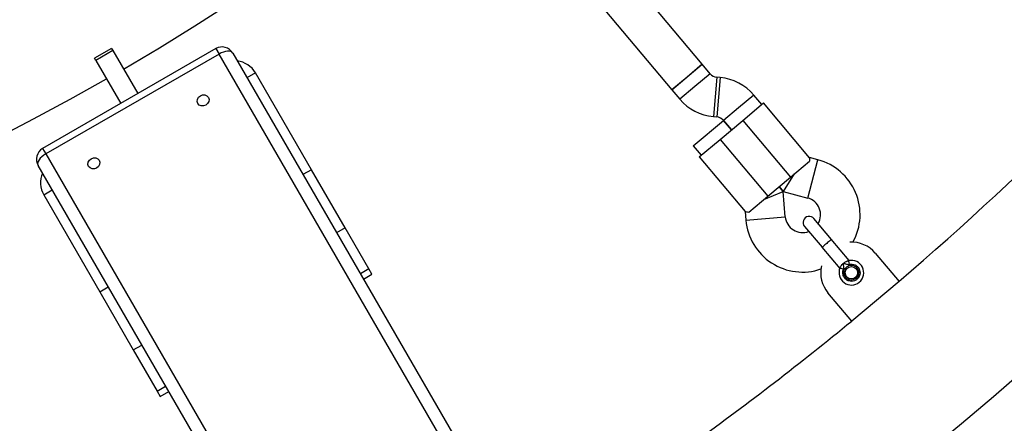
# Model space of a CAD drawing. Units: millimetres. Extents: x 816 to 11305, y -265 to 11509.
# Drawn here: x 5446 to 5844, y 4822 to 4986 of the extents above; entities that cross this region are included whole.
import ezdxf

# ---------------------------------------------------------------- set-up
doc = ezdxf.new("R2010")
doc.units = ezdxf.units.MM
doc.layers.add('Dimensions', color=7, linetype='Continuous')
doc.layers.add('Layer 1', color=7, linetype='Continuous')
doc.styles.get("Standard").update_dxf_attribs({"font": 'arial.ttf'})
doc.dimstyles.new('Leikkiset keinu', dxfattribs={"dimtxt": 150, "dimasz": 2.5, "dimexe": 0.06, "dimexo": 0.625, "dimtad": 0, "dimtih": 1, "dimtoh": 1, "dimdec": 0, "dimtxsty": 'Standard', "dimcen": 2.5, "dimadec": 0, "dimazin": 0, "dimtfac": 1, "dimtmove": 0, "dimatfit": 3, "dimfxl": 1, "dimarcsym": 0})

# ---------------------------------------------------------------- blocks, each defined once
blk = doc.blocks.new('*D9')
at = {"layer": 'Defpoints', "color": 0}
for p in [(982.64, 5728.15), (8969.35, 5728.14), (8969.35, -166.65)]:
    blk.add_point(p, dxfattribs=at)
at = {"layer": 'Dimensions', "color": 0, "lineweight": -2}
for p, q in [((982.64, 5727.52), (982.64, -166.71)), ((8969.35, 5727.52), (8969.35, -166.71)), ((985.14, -166.65), (4752.32, -166.65)), ((8966.85, -166.65), (5199.67, -166.65))]:
    blk.add_line(p, q, dxfattribs=at)
at = {"layer": 'Dimensions', "color": 0}
for points in [[(985.14, -166.23), (985.14, -167.06), (982.64, -166.65)], [(8966.85, -167.06), (8966.85, -166.23), (8969.35, -166.65)]]:
    blk.add_solid(points, dxfattribs=at)
at = {"layer": 'Dimensions', "color": 0, "insert": (4976, -166.65), "char_height": 150, "attachment_point": 5}
blk.add_mtext('7987', dxfattribs=at)
blk = doc.blocks.new('*D10')
at = {"layer": 'Defpoints', "color": 0}
for p in [(6045.09, 9852.7), (5151, 818.95), (11078.02, 818.95)]:
    blk.add_point(p, dxfattribs=at)
at = {"layer": 'Dimensions', "color": 0, "lineweight": -2}
for p, q in [((6045.72, 9852.7), (11078.08, 9852.7)), ((11078.02, 9850.2), (11078.02, 5413.03)), ((11078.02, 821.45), (11078.02, 5258.63)), ((5151.62, 818.95), (11078.08, 818.95))]:
    blk.add_line(p, q, dxfattribs=at)
at = {"layer": 'Dimensions', "color": 0}
for points in [[(11078.44, 9850.2), (11077.6, 9850.2), (11078.02, 9852.7)], [(11077.6, 821.45), (11078.44, 821.45), (11078.02, 818.95)]]:
    blk.add_solid(points, dxfattribs=at)
at = {"layer": 'Dimensions', "color": 0, "insert": (11078.02, 5335.83), "char_height": 150, "attachment_point": 5}
blk.add_mtext('9034', dxfattribs=at)

msp = doc.modelspace()

# ---------------------------------------------------------------- linework, layer by layer
at = {"layer": 'Layer 1', "lineweight": 25}
for points in [[(5487.88, 4966.03), (5799.31, 5147.47), (5991.42, 5480.22), (5992.84, 5840.65)], [(5773.76, 4780.28), (6064.4, 4998.12), (6253.31, 5325.33), (6296.65, 5685.95)], [(5722.09, 4967.93), (5722.09, 4967.93), (5278.14, 5497.01), (5278.14, 5497.01)], [(5801.78, 4879.97), (5907.93, 4970.84), (5998.36, 5078.6), (6069.42, 5198.93)], [(5314.05, 4939.25), (5314.05, 4939.25), (5591.07, 5099.19), (5591.07, 5099.19)], [(5623.47, 5060.57), (5623.47, 5060.57), (5709.84, 4957.64), (5709.84, 4957.64)], [(5525.26, 4974.3), (5525.26, 4974.3), (5455.11, 4933.8), (5455.11, 4933.8)], [(5483.07, 4974.38), (5483.07, 4974.38), (5476.14, 4970.38), (5476.14, 4970.38)], [(5483.07, 4974.38), (5483.07, 4974.38), (5483.57, 4973.51), (5483.57, 4973.51)], [(5526.53, 4972.1), (5526.53, 4972.1), (5456.38, 4931.6), (5456.38, 4931.6)], [(5476.64, 4969.51), (5476.64, 4969.51), (5476.14, 4970.38), (5476.14, 4970.38)], [(5483.57, 4973.51), (5483.57, 4973.51), (5476.64, 4969.51), (5476.64, 4969.51)], [(5483.57, 4973.51), (5483.57, 4973.51), (5493.65, 4956.05), (5493.65, 4956.05)], [(5631, 4791.15), (5631, 4791.15), (5526.53, 4972.1), (5526.53, 4972.1)], [(5532.09, 4972.47), (5532.09, 4972.47), (5636.56, 4791.52), (5636.56, 4791.52)], [(5476.64, 4969.51), (5476.64, 4969.51), (5486.72, 4952.05), (5486.72, 4952.05)], [(5541.3, 4964.52), (5539.7, 4967.16), (5536.98, 4968.93), (5533.91, 4969.31)], [(5709.84, 4957.64), (5709.84, 4957.64), (5722.09, 4967.93), (5722.09, 4967.93)], [(5722.09, 4967.93), (5722.09, 4967.93), (5715.97, 4962.79), (5715.97, 4962.79)], [(5725.33, 4964.08), (5725.33, 4964.08), (5722.09, 4967.93), (5722.09, 4967.93)], [(5541.3, 4964.52), (5541.3, 4964.52), (5537.83, 4962.52), (5537.83, 4962.52)], [(5563.99, 4925.22), (5563.99, 4925.22), (5541.3, 4964.52), (5541.3, 4964.52)], [(5715.97, 4962.79), (5715.97, 4962.79), (5709.84, 4957.64), (5709.84, 4957.64)], [(5725.33, 4964.08), (5726.01, 4963.26), (5726.98, 4962.75), (5728.04, 4962.66)], [(5729.41, 4962.54), (5729.41, 4962.54), (5728.04, 4962.66), (5728.04, 4962.66)], [(5742.99, 4955.47), (5739.58, 4959.54), (5734.69, 4962.08), (5729.41, 4962.54)], [(4471.04, 4962.03), (4783.89, 4783.05), (5168.11, 4783.05), (5480.95, 4962.03)], [(5709.84, 4957.64), (5709.84, 4957.64), (5713.07, 4953.79), (5713.07, 4953.79)], [(5746.22, 4951.62), (5746.22, 4951.62), (5742.99, 4955.47), (5742.99, 4955.47)], [(5713.07, 4953.79), (5716.48, 4949.73), (5721.36, 4947.19), (5726.65, 4946.72)], [(5738.56, 4945.19), (5738.56, 4945.19), (5746.99, 4952.26), (5746.99, 4952.26)], [(5765.59, 4930.1), (5765.59, 4930.1), (5746.99, 4952.26), (5746.99, 4952.26)], [(5726.65, 4946.72), (5726.65, 4946.72), (5728.01, 4946.6), (5728.01, 4946.6)], [(5730.73, 4945.19), (5730.05, 4946), (5729.07, 4946.51), (5728.01, 4946.6)], [(5718.49, 4934.88), (5718.49, 4934.88), (5730.75, 4945.17), (5730.75, 4945.17)], [(5729.37, 4937.48), (5729.37, 4937.48), (5738.56, 4945.19), (5738.56, 4945.19)], [(5730.73, 4945.19), (5730.73, 4945.19), (5733.96, 4941.34), (5733.96, 4941.34)], [(5733.96, 4941.34), (5733.96, 4941.34), (5730.75, 4945.17), (5730.75, 4945.17)], [(5738.56, 4945.19), (5738.56, 4945.19), (5757.84, 4922.21), (5757.84, 4922.21)], [(5718.49, 4934.88), (5718.49, 4934.88), (5721.71, 4931.05), (5721.71, 4931.05)], [(5720.94, 4930.41), (5720.94, 4930.41), (5729.37, 4937.48), (5729.37, 4937.48)], [(5729.37, 4937.48), (5729.37, 4937.48), (5748.65, 4914.5), (5748.65, 4914.5)], [(5456.38, 4931.6), (5456.38, 4931.6), (5560.85, 4750.65), (5560.85, 4750.65)], [(5720.94, 4930.41), (5720.94, 4930.41), (5739.54, 4908.24), (5739.54, 4908.24)], [(5557.75, 4746.02), (5557.75, 4746.02), (5453.28, 4926.97), (5453.28, 4926.97)], [(5757.84, 4922.21), (5757.84, 4922.21), (5765.5, 4928.64), (5765.5, 4928.64)], [(5768.98, 4929.21), (5768.98, 4929.21), (5765.57, 4930.12), (5765.57, 4930.12)], [(5455.1, 4923.81), (5453.89, 4920.97), (5454.06, 4917.72), (5455.56, 4915.02)], [(5563.99, 4925.22), (5563.99, 4925.22), (5560.52, 4923.22), (5560.52, 4923.22)], [(5577.57, 4901.69), (5577.57, 4901.69), (5563.99, 4925.22), (5563.99, 4925.22)], [(5759.38, 4923.5), (5759.38, 4923.5), (5754.87, 4916.42), (5754.87, 4916.42)], [(5748.65, 4914.5), (5748.65, 4914.5), (5757.84, 4922.21), (5757.84, 4922.21)], [(5753.25, 4918.36), (5753.25, 4918.36), (5754.87, 4916.42), (5754.87, 4916.42)], [(5754.87, 4916.42), (5754.87, 4916.42), (5753.25, 4918.36), (5753.25, 4918.36)], [(5455.56, 4915.02), (5455.56, 4915.02), (5459.02, 4917.02), (5459.02, 4917.02)], [(5455.56, 4915.02), (5455.56, 4915.02), (5478.25, 4875.72), (5478.25, 4875.72)], [(5740.99, 4908.08), (5740.99, 4908.08), (5748.65, 4914.5), (5748.65, 4914.5)], [(5747.12, 4913.21), (5747.12, 4913.21), (5754.87, 4916.42), (5754.87, 4916.42)], [(5754.87, 4916.42), (5754.87, 4916.42), (5764.84, 4913.75), (5764.84, 4913.75)], [(5755.77, 4906.14), (5755.77, 4906.14), (5754.87, 4916.42), (5754.87, 4916.42)], [(5739.52, 4908.26), (5739.52, 4908.26), (5739.83, 4904.74), (5739.83, 4904.74)], [(5774.45, 4896.98), (5774.45, 4896.98), (5767.37, 4905.41), (5767.37, 4905.41)], [(5577.57, 4901.69), (5577.57, 4901.69), (5574.1, 4899.69), (5574.1, 4899.69)], [(5587.21, 4885), (5587.21, 4885), (5577.57, 4901.69), (5577.57, 4901.69)], [(5763.54, 4902.19), (5763.54, 4902.19), (5770.62, 4893.77), (5770.62, 4893.77)], [(5781.63, 4888.42), (5781.63, 4888.42), (5774.38, 4897.06), (5774.38, 4897.06)], [(5792.18, 4891.41), (5789.65, 4894.42), (5785.85, 4896.07), (5781.92, 4895.86)], [(5770.55, 4893.84), (5770.55, 4893.84), (5777.8, 4885.21), (5777.8, 4885.21)], [(5792.18, 4891.41), (5792.18, 4891.41), (5801.82, 4879.92), (5801.82, 4879.92)], [(5587.21, 4885), (5587.21, 4885), (5583.74, 4883), (5583.74, 4883)], [(5584.98, 4880.86), (5584.98, 4880.86), (5588.44, 4882.86), (5588.44, 4882.86)], [(5588.44, 4882.86), (5588.44, 4882.86), (5587.21, 4885), (5587.21, 4885)], [(5770.43, 4886.21), (5769.53, 4882.38), (5770.5, 4878.35), (5773.02, 4875.34)], [(5801.82, 4879.92), (5801.82, 4879.92), (5782.67, 4863.85), (5782.67, 4863.85)], [(5478.25, 4875.72), (5478.25, 4875.72), (5481.72, 4877.72), (5481.72, 4877.72)], [(5478.25, 4875.72), (5478.25, 4875.72), (5491.83, 4852.19), (5491.83, 4852.19)], [(5782.67, 4863.85), (5782.67, 4863.85), (5773.02, 4875.34), (5773.02, 4875.34)], [(5719.39, 4815.14), (5740.97, 4830.72), (5762.06, 4846.98), (5782.63, 4863.9)], [(5491.83, 4852.19), (5491.83, 4852.19), (5495.3, 4854.19), (5495.3, 4854.19)], [(5491.83, 4852.19), (5491.83, 4852.19), (5501.47, 4835.5), (5501.47, 4835.5)], [(5501.47, 4835.5), (5501.47, 4835.5), (5504.93, 4837.5), (5504.93, 4837.5)], [(5501.47, 4835.5), (5501.47, 4835.5), (5502.71, 4833.36), (5502.71, 4833.36)], [(5502.71, 4833.36), (5502.71, 4833.36), (5506.17, 4835.36), (5506.17, 4835.36)]]:
    msp.add_open_spline(points, degree=3, dxfattribs=at)
for points, knots in [([(5532.09, 4972.47), (5531.42, 4973.62), (5530.33, 4974.46), (5529.05, 4974.8), (5529.05, 4974.8), (5527.77, 4975.14), (5526.4, 4974.97), (5525.26, 4974.3)], [0, 0, 0, 0, 0.333333, 0.333333, 0.333333, 0.333333, 1, 1, 1, 1]), ([(5532.09, 4972.47), (5532.09, 4972.47), (5531.76, 4972.84), (5531.76, 4972.84), (5531.76, 4972.84), (5531.76, 4972.84), (5531.29, 4973.1), (5531.29, 4973.1), (5531.29, 4973.1), (5531.29, 4973.1), (5530.67, 4973.23), (5530.67, 4973.23), (5530.67, 4973.23), (5530.67, 4973.23), (5529.95, 4973.25), (5529.95, 4973.25), (5529.95, 4973.25), (5529.95, 4973.25), (5529.14, 4973.13), (5529.14, 4973.13), (5529.14, 4973.13), (5529.14, 4973.13), (5528.28, 4972.9), (5528.28, 4972.9), (5528.28, 4972.9), (5528.28, 4972.9), (5527.39, 4972.55), (5527.39, 4972.55), (5527.39, 4972.55), (5527.39, 4972.55), (5526.53, 4972.1), (5526.53, 4972.1)], [0, 0, 0, 0, 0.111111, 0.111111, 0.111111, 0.111111, 0.222222, 0.222222, 0.222222, 0.222222, 0.333333, 0.333333, 0.333333, 0.333333, 0.444444, 0.444444, 0.444444, 0.444444, 0.555556, 0.555556, 0.555556, 0.555556, 0.666667, 0.666667, 0.666667, 0.666667, 0.777778, 0.777778, 0.777778, 0.777778, 1, 1, 1, 1]), ([(5522.23, 4954.54), (5522.23, 4954.54), (5521.65, 4955.17), (5521.65, 4955.17), (5521.65, 4955.17), (5521.65, 4955.17), (5520.83, 4955.51), (5520.83, 4955.51), (5520.83, 4955.51), (5520.83, 4955.51), (5519.89, 4955.51), (5519.89, 4955.51), (5519.89, 4955.51), (5519.89, 4955.51), (5518.98, 4955.18), (5518.98, 4955.18), (5518.98, 4955.18), (5518.98, 4955.18), (5518.23, 4954.56), (5518.23, 4954.56), (5518.23, 4954.56), (5518.23, 4954.56), (5517.76, 4953.74), (5517.76, 4953.74), (5517.76, 4953.74), (5517.76, 4953.74), (5517.65, 4952.86), (5517.65, 4952.86), (5517.65, 4952.86), (5517.65, 4952.86), (5517.9, 4952.04), (5517.9, 4952.04), (5517.9, 4952.04), (5517.9, 4952.04), (5518.48, 4951.42), (5518.48, 4951.42), (5518.48, 4951.42), (5518.48, 4951.42), (5519.3, 4951.08), (5519.3, 4951.08), (5519.3, 4951.08), (5519.3, 4951.08), (5520.24, 4951.07), (5520.24, 4951.07), (5520.24, 4951.07), (5520.24, 4951.07), (5521.15, 4951.41), (5521.15, 4951.41), (5521.15, 4951.41), (5521.15, 4951.41), (5521.9, 4952.03), (5521.9, 4952.03), (5521.9, 4952.03), (5521.9, 4952.03), (5522.37, 4952.84), (5522.37, 4952.84), (5522.37, 4952.84), (5522.37, 4952.84), (5522.48, 4953.73), (5522.48, 4953.73), (5522.48, 4953.73), (5522.48, 4953.73), (5522.23, 4954.54), (5522.23, 4954.54)], [0, 0, 0, 0, 0.058824, 0.058824, 0.058824, 0.058824, 0.117647, 0.117647, 0.117647, 0.117647, 0.176471, 0.176471, 0.176471, 0.176471, 0.235294, 0.235294, 0.235294, 0.235294, 0.294118, 0.294118, 0.294118, 0.294118, 0.352941, 0.352941, 0.352941, 0.352941, 0.411765, 0.411765, 0.411765, 0.411765, 0.470588, 0.470588, 0.470588, 0.470588, 0.529412, 0.529412, 0.529412, 0.529412, 0.588235, 0.588235, 0.588235, 0.588235, 0.647059, 0.647059, 0.647059, 0.647059, 0.705882, 0.705882, 0.705882, 0.705882, 0.764706, 0.764706, 0.764706, 0.764706, 0.823529, 0.823529, 0.823529, 0.823529, 0.882353, 0.882353, 0.882353, 0.882353, 1, 1, 1, 1]), ([(5455.11, 4933.8), (5453.96, 4933.14), (5453.12, 4932.05), (5452.78, 4930.77), (5452.78, 4930.77), (5452.44, 4929.49), (5452.61, 4928.12), (5453.28, 4926.97)], [0, 0, 0, 0, 0.333333, 0.333333, 0.333333, 0.333333, 1, 1, 1, 1]), ([(5456.38, 4931.6), (5456.38, 4931.6), (5455.56, 4931.07), (5455.56, 4931.07), (5455.56, 4931.07), (5455.56, 4931.07), (5454.81, 4930.48), (5454.81, 4930.48), (5454.81, 4930.48), (5454.81, 4930.48), (5454.18, 4929.85), (5454.18, 4929.85), (5454.18, 4929.85), (5454.18, 4929.85), (5453.68, 4929.21), (5453.68, 4929.21), (5453.68, 4929.21), (5453.68, 4929.21), (5453.32, 4928.58), (5453.32, 4928.58), (5453.32, 4928.58), (5453.32, 4928.58), (5453.14, 4927.98), (5453.14, 4927.98), (5453.14, 4927.98), (5453.14, 4927.98), (5453.12, 4927.44), (5453.12, 4927.44), (5453.12, 4927.44), (5453.12, 4927.44), (5453.28, 4926.97), (5453.28, 4926.97)], [0, 0, 0, 0, 0.111111, 0.111111, 0.111111, 0.111111, 0.222222, 0.222222, 0.222222, 0.222222, 0.333333, 0.333333, 0.333333, 0.333333, 0.444444, 0.444444, 0.444444, 0.444444, 0.555556, 0.555556, 0.555556, 0.555556, 0.666667, 0.666667, 0.666667, 0.666667, 0.777778, 0.777778, 0.777778, 0.777778, 1, 1, 1, 1]), ([(5478.06, 4929.04), (5478.06, 4929.04), (5477.48, 4929.67), (5477.48, 4929.67), (5477.48, 4929.67), (5477.48, 4929.67), (5476.66, 4930.01), (5476.66, 4930.01), (5476.66, 4930.01), (5476.66, 4930.01), (5475.72, 4930.01), (5475.72, 4930.01), (5475.72, 4930.01), (5475.72, 4930.01), (5474.81, 4929.68), (5474.81, 4929.68), (5474.81, 4929.68), (5474.81, 4929.68), (5474.06, 4929.06), (5474.06, 4929.06), (5474.06, 4929.06), (5474.06, 4929.06), (5473.6, 4928.24), (5473.6, 4928.24), (5473.6, 4928.24), (5473.6, 4928.24), (5473.48, 4927.36), (5473.48, 4927.36), (5473.48, 4927.36), (5473.48, 4927.36), (5473.73, 4926.54), (5473.73, 4926.54), (5473.73, 4926.54), (5473.73, 4926.54), (5474.31, 4925.92), (5474.31, 4925.92), (5474.31, 4925.92), (5474.31, 4925.92), (5475.14, 4925.58), (5475.14, 4925.58), (5475.14, 4925.58), (5475.14, 4925.58), (5476.07, 4925.57), (5476.07, 4925.57), (5476.07, 4925.57), (5476.07, 4925.57), (5476.99, 4925.91), (5476.99, 4925.91), (5476.99, 4925.91), (5476.99, 4925.91), (5477.73, 4926.53), (5477.73, 4926.53), (5477.73, 4926.53), (5477.73, 4926.53), (5478.2, 4927.34), (5478.2, 4927.34), (5478.2, 4927.34), (5478.2, 4927.34), (5478.31, 4928.23), (5478.31, 4928.23), (5478.31, 4928.23), (5478.31, 4928.23), (5478.06, 4929.04), (5478.06, 4929.04)], [0, 0, 0, 0, 0.058824, 0.058824, 0.058824, 0.058824, 0.117647, 0.117647, 0.117647, 0.117647, 0.176471, 0.176471, 0.176471, 0.176471, 0.235294, 0.235294, 0.235294, 0.235294, 0.294118, 0.294118, 0.294118, 0.294118, 0.352941, 0.352941, 0.352941, 0.352941, 0.411765, 0.411765, 0.411765, 0.411765, 0.470588, 0.470588, 0.470588, 0.470588, 0.529412, 0.529412, 0.529412, 0.529412, 0.588235, 0.588235, 0.588235, 0.588235, 0.647059, 0.647059, 0.647059, 0.647059, 0.705882, 0.705882, 0.705882, 0.705882, 0.764706, 0.764706, 0.764706, 0.764706, 0.823529, 0.823529, 0.823529, 0.823529, 0.882353, 0.882353, 0.882353, 0.882353, 1, 1, 1, 1]), ([(5765.56, 4930.08), (5765.56, 4930.09), (5765.56, 4930.11), (5765.57, 4930.12), (5765.57, 4930.12), (5765.57, 4930.2), (5765.54, 4929.94), (5765.52, 4929.57), (5765.52, 4929.57), (5765.51, 4929.3), (5765.5, 4928.97), (5765.5, 4928.64)], [0, 0, 0, 0, 0.25, 0.25, 0.25, 0.25, 0.5, 0.5, 0.5, 0.5, 1, 1, 1, 1]), ([(5783.16, 4895.86), (5786.58, 4902.05), (5786.97, 4909.48), (5784.2, 4915.99), (5784.2, 4915.99), (5781.43, 4922.5), (5775.82, 4927.37), (5768.99, 4929.21)], [0, 0, 0, 0, 0.333333, 0.333333, 0.333333, 0.333333, 1, 1, 1, 1]), ([(5769.05, 4903.41), (5770.17, 4905.3), (5770.34, 4907.6), (5769.52, 4909.63), (5769.52, 4909.63), (5768.69, 4911.66), (5766.96, 4913.18), (5764.84, 4913.75)], [0, 0, 0, 0, 0.333333, 0.333333, 0.333333, 0.333333, 1, 1, 1, 1]), ([(5739.57, 4908.26), (5739.55, 4908.26), (5739.54, 4908.27), (5739.53, 4908.27), (5739.53, 4908.27), (5739.44, 4908.27), (5739.7, 4908.26), (5740.07, 4908.22), (5740.07, 4908.22), (5740.34, 4908.18), (5740.67, 4908.13), (5740.99, 4908.08)], [0, 0, 0, 0, 0.25, 0.25, 0.25, 0.25, 0.5, 0.5, 0.5, 0.5, 1, 1, 1, 1]), ([(5767.37, 4905.41), (5766.8, 4906.09), (5765.91, 4906.42), (5765.03, 4906.26), (5765.03, 4906.26), (5764.15, 4906.11), (5763.42, 4905.5), (5763.11, 4904.66), (5763.11, 4904.66), (5762.8, 4903.82), (5762.97, 4902.88), (5763.54, 4902.19)], [0, 0, 0, 0, 0.25, 0.25, 0.25, 0.25, 0.5, 0.5, 0.5, 0.5, 1, 1, 1, 1]), ([(5739.83, 4904.74), (5740.45, 4897.69), (5744.27, 4891.32), (5750.2, 4887.46), (5750.2, 4887.46), (5756.14, 4883.61), (5763.51, 4882.69), (5770.2, 4884.99)], [0, 0, 0, 0, 0.333333, 0.333333, 0.333333, 0.333333, 1, 1, 1, 1]), ([(5755.77, 4906.14), (5755.96, 4903.95), (5757.16, 4901.98), (5759.02, 4900.82), (5759.02, 4900.82), (5760.87, 4899.65), (5763.17, 4899.42), (5765.22, 4900.2)], [0, 0, 0, 0, 0.333333, 0.333333, 0.333333, 0.333333, 1, 1, 1, 1]), ([(5777.89, 4885.42), (5777, 4883.29), (5777.68, 4880.83), (5779.54, 4879.46), (5779.54, 4879.46), (5781.4, 4878.09), (5783.95, 4878.18), (5785.72, 4879.66), (5785.72, 4879.66), (5787.49, 4881.14), (5788.01, 4883.64), (5786.98, 4885.71), (5786.98, 4885.71), (5785.96, 4887.78), (5783.65, 4888.87), (5781.4, 4888.37)], [0, 0, 0, 0, 0.2, 0.2, 0.2, 0.2, 0.4, 0.4, 0.4, 0.4, 0.6, 0.6, 0.6, 0.6, 1, 1, 1, 1]), ([(5777.89, 4885.42), (5777.9, 4885.43), (5777.9, 4885.45), (5777.91, 4885.46), (5777.91, 4885.46), (5777.93, 4885.52), (5777.96, 4885.58), (5777.99, 4885.65), (5777.99, 4885.65), (5778.06, 4885.8), (5778.15, 4885.96), (5778.27, 4886.14), (5778.27, 4886.14), (5778.39, 4886.34), (5778.55, 4886.57), (5778.74, 4886.78), (5778.74, 4886.78), (5778.84, 4886.9), (5778.96, 4887.01), (5779.07, 4887.13), (5779.07, 4887.13), (5779.09, 4887.16), (5779.11, 4887.18), (5779.13, 4887.2), (5779.13, 4887.2), (5779.16, 4887.22), (5779.18, 4887.23), (5779.21, 4887.24), (5779.21, 4887.24), (5779.22, 4887.25), (5779.22, 4887.25), (5779.23, 4887.25), (5779.23, 4887.25), (5779.23, 4887.26), (5779.24, 4887.26), (5779.25, 4887.27), (5779.25, 4887.27), (5779.25, 4887.27), (5779.26, 4887.28), (5779.27, 4887.28), (5779.27, 4887.28), (5779.27, 4887.29), (5779.27, 4887.29), (5779.28, 4887.3), (5779.28, 4887.3), (5779.28, 4887.3), (5779.28, 4887.3), (5779.28, 4887.3), (5779.28, 4887.3), (5779.28, 4887.3), (5779.28, 4887.3), (5779.29, 4887.31), (5779.29, 4887.31), (5779.29, 4887.31), (5779.29, 4887.31), (5779.29, 4887.31), (5779.29, 4887.31), (5779.29, 4887.31), (5779.29, 4887.32), (5779.29, 4887.32)], [0, 0, 0, 0, 0.0625, 0.0625, 0.0625, 0.0625, 0.125, 0.125, 0.125, 0.125, 0.1875, 0.1875, 0.1875, 0.1875, 0.25, 0.25, 0.25, 0.25, 0.3125, 0.3125, 0.3125, 0.3125, 0.375, 0.375, 0.375, 0.375, 0.4375, 0.4375, 0.4375, 0.4375, 0.5, 0.5, 0.5, 0.5, 0.5625, 0.5625, 0.5625, 0.5625, 0.625, 0.625, 0.625, 0.625, 0.6875, 0.6875, 0.6875, 0.6875, 0.75, 0.75, 0.75, 0.75, 0.8125, 0.8125, 0.8125, 0.8125, 0.875, 0.875, 0.875, 0.875, 1, 1, 1, 1]), ([(5781.73, 4886.9), (5782.12, 4886.95), (5782.51, 4887), (5782.89, 4886.97), (5782.89, 4886.97), (5783.28, 4886.93), (5783.66, 4886.82), (5784.01, 4886.65), (5784.01, 4886.65), (5784.36, 4886.48), (5784.68, 4886.26), (5784.96, 4885.98), (5784.96, 4885.98), (5785.24, 4885.71), (5785.47, 4885.39), (5785.64, 4885.04), (5785.64, 4885.04), (5785.81, 4884.69), (5785.93, 4884.32), (5785.98, 4883.93), (5785.98, 4883.93), (5786.02, 4883.55), (5786.01, 4883.15), (5785.93, 4882.77), (5785.93, 4882.77), (5785.85, 4882.39), (5785.71, 4882.02), (5785.51, 4881.69), (5785.51, 4881.69), (5785.31, 4881.36), (5785.05, 4881.06), (5784.75, 4880.81), (5784.75, 4880.81), (5784.46, 4880.56), (5784.12, 4880.36), (5783.75, 4880.22), (5783.75, 4880.22), (5783.39, 4880.08), (5783, 4880), (5782.61, 4879.99), (5782.61, 4879.99), (5782.23, 4879.98), (5781.84, 4880.03), (5781.46, 4880.15), (5781.46, 4880.15), (5781.09, 4880.26), (5780.74, 4880.44), (5780.43, 4880.67), (5780.43, 4880.67), (5780.12, 4880.9), (5779.84, 4881.18), (5779.62, 4881.5), (5779.62, 4881.5), (5779.4, 4881.82), (5779.24, 4882.18), (5779.13, 4882.56), (5779.13, 4882.56), (5779.02, 4882.93), (5778.98, 4883.33), (5779.01, 4883.71), (5779.01, 4883.71), (5779.04, 4884.09), (5779.16, 4884.47), (5779.28, 4884.84)], [0, 0, 0, 0, 0.058824, 0.058824, 0.058824, 0.058824, 0.117647, 0.117647, 0.117647, 0.117647, 0.176471, 0.176471, 0.176471, 0.176471, 0.235294, 0.235294, 0.235294, 0.235294, 0.294118, 0.294118, 0.294118, 0.294118, 0.352941, 0.352941, 0.352941, 0.352941, 0.411765, 0.411765, 0.411765, 0.411765, 0.470588, 0.470588, 0.470588, 0.470588, 0.529412, 0.529412, 0.529412, 0.529412, 0.588235, 0.588235, 0.588235, 0.588235, 0.647059, 0.647059, 0.647059, 0.647059, 0.705882, 0.705882, 0.705882, 0.705882, 0.764706, 0.764706, 0.764706, 0.764706, 0.823529, 0.823529, 0.823529, 0.823529, 0.882353, 0.882353, 0.882353, 0.882353, 1, 1, 1, 1]), ([(5779.28, 4884.84), (5779.34, 4885.04), (5779.4, 4885.24), (5779.43, 4885.45), (5779.43, 4885.45), (5779.45, 4885.65), (5779.44, 4885.86), (5779.42, 4886.07), (5779.42, 4886.07), (5779.39, 4886.49), (5779.34, 4886.91), (5779.29, 4887.32)], [0, 0, 0, 0, 0.25, 0.25, 0.25, 0.25, 0.5, 0.5, 0.5, 0.5, 1, 1, 1, 1]), ([(5779.29, 4887.32), (5779.49, 4887.47), (5779.68, 4887.62), (5779.88, 4887.74), (5779.88, 4887.74), (5780.08, 4887.87), (5780.28, 4887.97), (5780.47, 4888.06), (5780.47, 4888.06), (5780.54, 4888.09), (5780.61, 4888.12), (5780.68, 4888.14), (5780.68, 4888.14), (5780.79, 4888.19), (5780.9, 4888.23), (5781, 4888.26), (5781, 4888.26), (5781.16, 4888.31), (5781.28, 4888.34), (5781.4, 4888.37)], [0, 0, 0, 0, 0.166667, 0.166667, 0.166667, 0.166667, 0.333333, 0.333333, 0.333333, 0.333333, 0.5, 0.5, 0.5, 0.5, 0.666667, 0.666667, 0.666667, 0.666667, 1, 1, 1, 1]), ([(5779.29, 4887.32), (5779.29, 4887.32), (5779.29, 4887.32), (5779.29, 4887.32), (5779.29, 4887.32), (5779.29, 4887.32), (5779.29, 4887.32), (5779.29, 4887.32), (5779.29, 4887.32), (5779.29, 4887.32), (5779.3, 4887.32), (5779.3, 4887.32), (5779.3, 4887.32), (5779.3, 4887.32), (5779.31, 4887.32), (5779.31, 4887.32), (5779.31, 4887.32), (5779.33, 4887.32), (5779.35, 4887.31), (5779.37, 4887.31), (5779.37, 4887.31), (5779.45, 4887.29), (5779.52, 4887.27), (5779.59, 4887.25), (5779.59, 4887.25), (5779.69, 4887.23), (5779.79, 4887.19), (5779.89, 4887.16), (5779.89, 4887.16), (5780.09, 4887.1), (5780.29, 4887.03), (5780.49, 4886.98), (5780.49, 4886.98), (5780.71, 4886.92), (5780.93, 4886.87), (5781.16, 4886.86), (5781.16, 4886.86), (5781.35, 4886.86), (5781.54, 4886.88), (5781.73, 4886.9)], [0, 0, 0, 0, 0.090909, 0.090909, 0.090909, 0.090909, 0.181818, 0.181818, 0.181818, 0.181818, 0.272727, 0.272727, 0.272727, 0.272727, 0.363636, 0.363636, 0.363636, 0.363636, 0.454545, 0.454545, 0.454545, 0.454545, 0.545455, 0.545455, 0.545455, 0.545455, 0.636364, 0.636364, 0.636364, 0.636364, 0.727273, 0.727273, 0.727273, 0.727273, 0.818182, 0.818182, 0.818182, 0.818182, 1, 1, 1, 1]), ([(5780.58, 4885.79), (5780.91, 4886.01), (5781.24, 4886.22), (5781.6, 4886.35), (5781.6, 4886.35), (5781.97, 4886.48), (5782.37, 4886.51), (5782.77, 4886.48), (5782.77, 4886.48), (5783.16, 4886.44), (5783.55, 4886.34), (5783.89, 4886.15), (5783.89, 4886.15), (5784.23, 4885.96), (5784.51, 4885.69), (5784.8, 4885.42)], [0, 0, 0, 0, 0.2, 0.2, 0.2, 0.2, 0.4, 0.4, 0.4, 0.4, 0.6, 0.6, 0.6, 0.6, 1, 1, 1, 1]), ([(5781.73, 4886.9), (5781.69, 4887.09), (5781.65, 4887.29), (5781.61, 4887.46), (5781.61, 4887.46), (5781.57, 4887.64), (5781.53, 4887.8), (5781.5, 4887.94), (5781.5, 4887.94), (5781.47, 4888.07), (5781.44, 4888.19), (5781.43, 4888.25), (5781.43, 4888.25), (5781.41, 4888.32), (5781.41, 4888.34), (5781.4, 4888.37)], [0, 0, 0, 0, 0.2, 0.2, 0.2, 0.2, 0.4, 0.4, 0.4, 0.4, 0.6, 0.6, 0.6, 0.6, 1, 1, 1, 1]), ([(5779.28, 4884.84), (5779.09, 4884.92), (5778.91, 4884.99), (5778.75, 4885.06), (5778.75, 4885.06), (5778.58, 4885.13), (5778.43, 4885.2), (5778.3, 4885.25), (5778.3, 4885.25), (5778.17, 4885.31), (5778.06, 4885.35), (5778, 4885.38), (5778, 4885.38), (5777.93, 4885.4), (5777.91, 4885.41), (5777.89, 4885.42)], [0, 0, 0, 0, 0.2, 0.2, 0.2, 0.2, 0.4, 0.4, 0.4, 0.4, 0.6, 0.6, 0.6, 0.6, 1, 1, 1, 1]), ([(5784.8, 4885.42), (5784.97, 4885.18), (5785.14, 4884.93), (5785.26, 4884.67), (5785.26, 4884.67), (5785.38, 4884.4), (5785.46, 4884.11), (5785.49, 4883.82), (5785.49, 4883.82), (5785.52, 4883.52), (5785.51, 4883.23), (5785.45, 4882.94), (5785.45, 4882.94), (5785.4, 4882.65), (5785.3, 4882.37), (5785.16, 4882.1), (5785.16, 4882.1), (5785.03, 4881.84), (5784.85, 4881.6), (5784.65, 4881.39), (5784.65, 4881.39), (5784.44, 4881.18), (5784.2, 4881), (5783.95, 4880.86), (5783.95, 4880.86), (5783.69, 4880.72), (5783.41, 4880.61), (5783.12, 4880.55), (5783.12, 4880.55), (5782.83, 4880.49), (5782.54, 4880.47), (5782.24, 4880.5), (5782.24, 4880.5), (5781.95, 4880.53), (5781.66, 4880.6), (5781.39, 4880.71), (5781.39, 4880.71), (5781.11, 4880.81), (5780.86, 4880.97), (5780.63, 4881.15), (5780.63, 4881.15), (5780.4, 4881.33), (5780.19, 4881.55), (5780.03, 4881.8), (5780.03, 4881.8), (5779.86, 4882.04), (5779.73, 4882.31), (5779.64, 4882.59), (5779.64, 4882.59), (5779.55, 4882.87), (5779.51, 4883.16), (5779.5, 4883.46), (5779.5, 4883.46), (5779.5, 4883.75), (5779.54, 4884.04), (5779.62, 4884.33), (5779.62, 4884.33), (5779.7, 4884.61), (5779.83, 4884.89), (5779.99, 4885.13), (5779.99, 4885.13), (5780.16, 4885.37), (5780.37, 4885.58), (5780.58, 4885.79)], [0, 0, 0, 0, 0.058824, 0.058824, 0.058824, 0.058824, 0.117647, 0.117647, 0.117647, 0.117647, 0.176471, 0.176471, 0.176471, 0.176471, 0.235294, 0.235294, 0.235294, 0.235294, 0.294118, 0.294118, 0.294118, 0.294118, 0.352941, 0.352941, 0.352941, 0.352941, 0.411765, 0.411765, 0.411765, 0.411765, 0.470588, 0.470588, 0.470588, 0.470588, 0.529412, 0.529412, 0.529412, 0.529412, 0.588235, 0.588235, 0.588235, 0.588235, 0.647059, 0.647059, 0.647059, 0.647059, 0.705882, 0.705882, 0.705882, 0.705882, 0.764706, 0.764706, 0.764706, 0.764706, 0.823529, 0.823529, 0.823529, 0.823529, 0.882353, 0.882353, 0.882353, 0.882353, 1, 1, 1, 1]), ([(5785, 4883.49), (5785, 4884.87), (5783.88, 4885.99), (5782.5, 4885.99), (5782.5, 4885.99), (5781.12, 4885.99), (5780, 4884.87), (5780, 4883.49), (5780, 4883.49), (5780, 4882.11), (5781.12, 4880.99), (5782.5, 4880.99), (5782.5, 4880.99), (5783.88, 4880.99), (5785, 4882.11), (5785, 4883.49)], [0, 0, 0, 0, 0.2, 0.2, 0.2, 0.2, 0.4, 0.4, 0.4, 0.4, 0.6, 0.6, 0.6, 0.6, 1, 1, 1, 1])]:
    msp.add_open_spline(points, degree=3, knots=knots, dxfattribs=at)
at = {"layer": 'Layer 1', "color": 8, "lineweight": 25}
for points in [[(5525.26, 4974.3), (5525.26, 4974.3), (5526.53, 4972.1), (5526.53, 4972.1)], [(5725.33, 4964.08), (5725.33, 4964.08), (5719.2, 4958.93), (5719.2, 4958.93)], [(5728.04, 4962.66), (5728.04, 4962.66), (5726.65, 4946.72), (5726.65, 4946.72)], [(5729.41, 4962.54), (5729.41, 4962.54), (5728.01, 4946.6), (5728.01, 4946.6)], [(5719.2, 4958.93), (5719.2, 4958.93), (5713.07, 4953.79), (5713.07, 4953.79)], [(5742.99, 4955.47), (5742.99, 4955.47), (5736.86, 4950.33), (5736.86, 4950.33)], [(5736.86, 4950.33), (5736.86, 4950.33), (5730.73, 4945.19), (5730.73, 4945.19)], [(5455.11, 4933.8), (5455.11, 4933.8), (5456.38, 4931.6), (5456.38, 4931.6)], [(5764.84, 4913.75), (5764.84, 4913.75), (5768.98, 4929.21), (5768.98, 4929.21)], [(5739.83, 4904.74), (5739.83, 4904.74), (5755.77, 4906.14), (5755.77, 4906.14)]]:
    msp.add_open_spline(points, degree=3, dxfattribs=at)
for points in [[(5772.53, 4895.37), (5772.28, 4895.16), (5772.03, 4894.95), (5771.8, 4894.76), (5771.8, 4894.76), (5771.57, 4894.57), (5771.36, 4894.39), (5771.18, 4894.24), (5771.18, 4894.24), (5771, 4894.09), (5770.85, 4893.96), (5770.76, 4893.89), (5770.76, 4893.89), (5770.67, 4893.82), (5770.64, 4893.79), (5770.62, 4893.77)], [(5774.45, 4896.98), (5774.42, 4896.96), (5774.39, 4896.93), (5774.3, 4896.86), (5774.3, 4896.86), (5774.21, 4896.79), (5774.06, 4896.66), (5773.88, 4896.51), (5773.88, 4896.51), (5773.71, 4896.36), (5773.49, 4896.18), (5773.26, 4895.99), (5773.26, 4895.99), (5773.03, 4895.8), (5772.78, 4895.59), (5772.53, 4895.37)]]:
    msp.add_open_spline(points, degree=3, knots=[0, 0, 0, 0, 0.2, 0.2, 0.2, 0.2, 0.4, 0.4, 0.4, 0.4, 0.6, 0.6, 0.6, 0.6, 1, 1, 1, 1], dxfattribs=at)

# ---------------------------------------------------------------- dimensions: what is measured, and where the dimension line sits
at = {"layer": 'Dimensions'}
dim = msp.add_linear_dim(base=(11078.02, 818.95), p1=(6045.09, 9852.7), p2=(5151, 818.95), angle=90, dimstyle='Leikkiset keinu', override={"dimlfac": 1}, dxfattribs=at)
dim.commit()
dim.dimension.update_dxf_attribs({"geometry": '*D10', "text_midpoint": (11078.02, 5335.83)})
dim = msp.add_linear_dim(base=(8969.35, -166.65), p1=(982.64, 5728.15), p2=(8969.35, 5728.14), dimstyle='Leikkiset keinu', override={"dimlfac": 1}, dxfattribs=at)
dim.commit()
dim.dimension.update_dxf_attribs({"geometry": '*D9', "text_midpoint": (4976, -166.65)})

doc.saveas('drawing.dxf')
